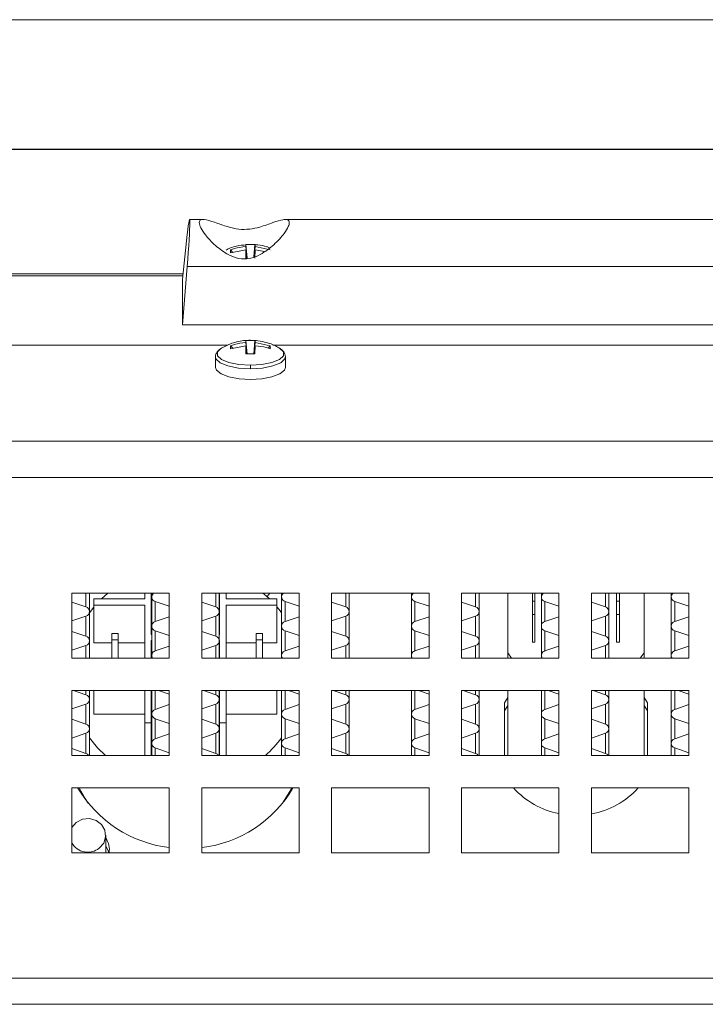
# Model space of a CAD drawing. Units: inches. Extents: x 10.8 to 80.2, y 4.1 to 66.5.
# Drawn here: x 24.7 to 27.3, y 36.9 to 40.7 of the extents above; entities that cross this region are included whole.
import ezdxf

# ---------------------------------------------------------------- set-up
doc = ezdxf.new("R2010")
doc.units = ezdxf.units.IN
doc.header["$MEASUREMENT"] = 0

# ---------------------------------------------------------------- blocks, each defined once
blk = doc.blocks.new('Spectra Cyc 200 Front View')
at = {"color": 7, "linetype": 'Continuous', "lineweight": 15}
for p, q in [((13.573, 40.6981), (33.9955, 40.6981)), ((13.573, 40.6973), (33.9954, 40.6973)), ((25.3681, 39.929), (25.3146, 39.929)), ((33.3921, 39.929), (25.6821, 39.929)), ((25.2872, 39.6996), (25.3057, 39.8716)), ((25.5321, 39.8328), (25.5309, 39.825)), ((25.5321, 39.8328), (25.5663, 39.8328)), ((25.5362, 39.7807), (25.5321, 39.8328)), ((25.5663, 39.8328), (25.5626, 39.7856)), ((25.473, 39.8126), (25.4814, 39.8026)), ((25.473, 39.8009), (25.5309, 39.8125)), ((25.5353, 39.7807), (25.5309, 39.825)), ((25.5309, 39.8125), (25.5343, 39.7807)), ((25.5637, 39.786), (25.5676, 39.825)), ((25.5676, 39.8125), (25.5648, 39.7864)), ((25.5663, 39.7807), (25.5676, 39.8125)), ((25.6255, 39.8126), (25.5676, 39.825)), ((25.5676, 39.8125), (25.6035, 39.8064)), ((25.3057, 39.7482), (25.2872, 39.5236)), ((33.7688, 39.7482), (25.3057, 39.7482)), ((25.2872, 39.5236), (25.2872, 39.6996)), ((33.7872, 39.5236), (25.2872, 39.5236)), ((25.5321, 39.4636), (25.5309, 39.4558)), ((25.5309, 39.4558), (25.5353, 39.4115)), ((25.5321, 39.4636), (25.5663, 39.4636)), ((25.5362, 39.4115), (25.5321, 39.4636)), ((25.5663, 39.4636), (25.5622, 39.4115)), ((25.5676, 39.4558), (25.5632, 39.4115)), ((25.6255, 39.4434), (25.5676, 39.4558)), ((22.1057, 39.4453), (25.4617, 39.4453)), ((25.473, 39.4434), (25.4814, 39.4334)), ((25.473, 39.4317), (25.5309, 39.4433)), ((25.5343, 39.4115), (25.5309, 39.4433)), ((25.5642, 39.4115), (25.5676, 39.4433)), ((25.5663, 39.4115), (25.5676, 39.4433)), ((25.6176, 39.434), (25.6255, 39.4434)), ((25.6357, 39.4453), (27.4617, 39.4453)), ((25.4142, 39.4006), (25.4142, 39.3598)), ((25.5663, 39.4115), (25.5321, 39.4115)), ((25.6842, 39.3598), (25.6842, 39.4006)), ((12.2842, 39.0764), (35.2842, 39.0764)), ((12.2842, 38.9355), (35.2842, 38.9355)), ((24.8617, 38.4909), (24.8617, 38.2409)), ((25.2367, 38.4909), (24.8617, 38.4909)), ((24.9292, 38.4201), (24.9292, 38.4909)), ((24.9467, 38.4686), (24.9467, 38.445)), ((25.1424, 38.4686), (24.9467, 38.4686)), ((25.0008, 38.4909), (24.9759, 38.4686)), ((25.1424, 38.4909), (25.1424, 38.4686)), ((25.1675, 38.4909), (25.1675, 38.3311)), ((25.1692, 38.4909), (25.1692, 38.4765)), ((25.1692, 38.4765), (25.1692, 38.3637)), ((25.2367, 38.2409), (25.2367, 38.4909)), ((25.3617, 38.4909), (25.3617, 38.2409)), ((25.7367, 38.4909), (25.3617, 38.4909)), ((25.4292, 38.4201), (25.4292, 38.4909)), ((25.4307, 38.4909), (25.4307, 38.3311)), ((25.4558, 38.4909), (25.4558, 38.4686)), ((25.4558, 38.4686), (25.6515, 38.4686)), ((25.6515, 38.445), (25.6515, 38.4686)), ((25.6692, 38.4909), (25.6692, 38.4765)), ((25.6692, 38.4765), (25.6692, 38.3637)), ((25.7367, 38.2409), (25.7367, 38.4909)), ((25.8617, 38.4909), (25.8617, 38.2409)), ((26.2367, 38.4909), (25.8617, 38.4909)), ((25.9292, 38.4201), (25.9292, 38.4909)), ((26.1692, 38.4909), (26.1692, 38.4765)), ((26.1692, 38.4765), (26.1692, 38.3637)), ((26.2367, 38.2409), (26.2367, 38.4909)), ((26.3617, 38.4909), (26.3617, 38.2409)), ((26.7367, 38.4909), (26.3617, 38.4909)), ((26.4292, 38.4201), (26.4292, 38.4909)), ((26.5397, 38.4909), (26.5397, 38.2609)), ((26.635, 38.4909), (26.635, 38.4601)), ((26.6447, 38.4601), (26.6447, 38.4909)), ((26.6692, 38.4909), (26.6692, 38.4765)), ((26.6692, 38.4765), (26.6692, 38.3637)), ((26.7367, 38.2409), (26.7367, 38.4909)), ((26.8617, 38.4909), (26.8617, 38.2409)), ((27.2367, 38.4909), (26.8617, 38.4909)), ((26.9292, 38.4201), (26.9292, 38.4909)), ((26.9585, 38.4909), (26.9585, 38.4601)), ((26.9704, 38.4601), (26.9704, 38.4909)), ((27.0647, 38.2609), (27.0647, 38.4909)), ((27.1692, 38.4909), (27.1692, 38.4765)), ((27.1692, 38.4765), (27.1692, 38.3637)), ((27.2367, 38.2409), (27.2367, 38.4909)), ((24.9161, 38.4377), (24.8617, 38.4563)), ((24.9467, 38.4373), (24.9292, 38.4152)), ((25.1424, 38.445), (24.9467, 38.445)), ((24.9467, 38.445), (24.9467, 38.2997)), ((25.1424, 38.445), (25.1424, 38.2409)), ((25.1824, 38.4588), (25.2367, 38.4402)), ((25.4161, 38.4377), (25.3617, 38.4563)), ((25.4558, 38.445), (25.6515, 38.445)), ((25.4558, 38.445), (25.4558, 38.2409)), ((25.6515, 38.445), (25.6515, 38.2997)), ((25.6824, 38.4588), (25.7367, 38.4402)), ((25.9161, 38.4377), (25.8617, 38.4563)), ((26.1824, 38.4588), (26.2367, 38.4402)), ((26.4161, 38.4377), (26.3617, 38.4563)), ((26.635, 38.4601), (26.635, 38.4088)), ((26.6447, 38.4601), (26.635, 38.4601)), ((26.6447, 38.4088), (26.6447, 38.4601)), ((26.6824, 38.4588), (26.7367, 38.4402)), ((26.9161, 38.4377), (26.8617, 38.4563)), ((26.9585, 38.4601), (26.9585, 38.4088)), ((26.9704, 38.4601), (26.9585, 38.4601)), ((26.9704, 38.4088), (26.9704, 38.4601)), ((27.1824, 38.4588), (27.2367, 38.4402)), ((24.8617, 38.3838), (24.9161, 38.4024)), ((24.9292, 38.3073), (24.9292, 38.4201)), ((25.2367, 38.3999), (25.1824, 38.3814)), ((25.3617, 38.3838), (25.4161, 38.4024)), ((25.4292, 38.3073), (25.4292, 38.4201)), ((25.7367, 38.3999), (25.6824, 38.3814)), ((25.8617, 38.3838), (25.9161, 38.4024)), ((25.9292, 38.3073), (25.9292, 38.4201)), ((26.2367, 38.3999), (26.1824, 38.3814)), ((26.3617, 38.3838), (26.4161, 38.4024)), ((26.4292, 38.3073), (26.4292, 38.4201)), ((26.635, 38.4088), (26.6447, 38.4088)), ((26.635, 38.4088), (26.635, 38.3028)), ((26.6447, 38.3028), (26.6447, 38.4088)), ((26.7367, 38.3999), (26.6824, 38.3814)), ((26.8617, 38.3838), (26.9161, 38.4024)), ((26.9292, 38.3073), (26.9292, 38.4201)), ((26.9704, 38.4088), (26.9585, 38.4088)), ((26.9585, 38.4088), (26.9585, 38.3028)), ((26.9704, 38.3028), (26.9704, 38.4088)), ((27.2367, 38.3999), (27.1824, 38.3814)), ((25.1692, 38.3637), (25.1692, 38.2509)), ((25.6692, 38.3637), (25.6692, 38.2509)), ((26.1692, 38.3637), (26.1692, 38.2509)), ((26.6692, 38.3637), (26.6692, 38.2509)), ((27.1692, 38.3637), (27.1692, 38.2509)), ((24.9161, 38.325), (24.8617, 38.3436)), ((25.0407, 38.335), (25.0156, 38.335)), ((25.0156, 38.335), (25.0156, 38.3111)), ((25.0407, 38.3111), (25.0407, 38.335)), ((25.1675, 38.3311), (25.1692, 38.3311)), ((25.1824, 38.346), (25.2367, 38.3274)), ((25.4161, 38.325), (25.3617, 38.3436)), ((25.4292, 38.3311), (25.4307, 38.3311)), ((25.5961, 38.335), (25.5711, 38.335)), ((25.5711, 38.335), (25.5711, 38.3111)), ((25.5961, 38.3111), (25.5961, 38.335)), ((25.6824, 38.346), (25.7367, 38.3274)), ((25.9161, 38.325), (25.8617, 38.3436)), ((26.1824, 38.346), (26.2367, 38.3274)), ((26.4161, 38.325), (26.3617, 38.3436)), ((26.6824, 38.346), (26.7367, 38.3274)), ((26.9161, 38.325), (26.8617, 38.3436)), ((27.1824, 38.346), (27.2367, 38.3274)), ((24.8617, 38.2711), (24.9161, 38.2897)), ((24.9292, 38.2409), (24.9292, 38.3073)), ((25.0156, 38.2997), (24.9467, 38.2997)), ((25.0407, 38.3111), (25.0156, 38.3111)), ((25.0156, 38.3111), (25.0156, 38.2409)), ((25.0407, 38.2409), (25.0407, 38.3111)), ((25.1424, 38.2997), (25.0407, 38.2997)), ((25.1675, 38.3082), (25.1692, 38.3082)), ((25.1675, 38.3082), (25.1675, 38.2409)), ((25.2367, 38.2872), (25.1824, 38.2686)), ((25.3617, 38.2711), (25.4161, 38.2897)), ((25.4292, 38.3082), (25.4307, 38.3082)), ((25.4292, 38.2409), (25.4292, 38.3073)), ((25.4307, 38.3082), (25.4307, 38.2409)), ((25.5711, 38.2997), (25.4558, 38.2997)), ((25.5711, 38.3111), (25.5961, 38.3111)), ((25.5711, 38.3111), (25.5711, 38.2409)), ((25.5961, 38.2409), (25.5961, 38.3111)), ((25.6515, 38.2997), (25.5961, 38.2997)), ((25.7367, 38.2872), (25.6824, 38.2686)), ((25.8617, 38.2711), (25.9161, 38.2897)), ((25.9292, 38.2409), (25.9292, 38.3073)), ((26.2367, 38.2872), (26.1824, 38.2686)), ((26.3617, 38.2711), (26.4161, 38.2897)), ((26.4292, 38.2409), (26.4292, 38.3073)), ((26.6447, 38.3028), (26.635, 38.3028)), ((26.7367, 38.2872), (26.6824, 38.2686)), ((26.8617, 38.2711), (26.9161, 38.2897)), ((26.9292, 38.2409), (26.9292, 38.3073)), ((26.9704, 38.3028), (26.9585, 38.3028)), ((27.2367, 38.2872), (27.1824, 38.2686)), ((24.8617, 38.2409), (25.2367, 38.2409)), ((25.1692, 38.2509), (25.1692, 38.2409)), ((25.3617, 38.2409), (25.7367, 38.2409)), ((25.6692, 38.2509), (25.6692, 38.2409)), ((25.8617, 38.2409), (26.2367, 38.2409)), ((26.1692, 38.2509), (26.1692, 38.2409)), ((26.3617, 38.2409), (26.7367, 38.2409)), ((26.5397, 38.2609), (26.5397, 38.2409)), ((26.5397, 38.2609), (26.5547, 38.2409)), ((26.6692, 38.2509), (26.6692, 38.2409)), ((26.8617, 38.2409), (27.2367, 38.2409)), ((27.0496, 38.2409), (27.0647, 38.2609)), ((27.0647, 38.2409), (27.0647, 38.2609)), ((27.1692, 38.2509), (27.1692, 38.2409)), ((24.8617, 38.1159), (24.8617, 37.8659)), ((25.2367, 38.1159), (24.8617, 38.1159)), ((24.9161, 38.0994), (24.868, 38.1159)), ((24.9292, 38.0818), (24.9292, 38.1159)), ((24.9467, 38.1159), (24.9467, 38.0254)), ((25.1424, 38.1159), (25.1424, 37.992)), ((25.1675, 38.1159), (25.1675, 37.992)), ((25.1692, 38.1159), (25.1692, 38.0254)), ((25.1959, 38.1159), (25.2367, 38.1019)), ((25.2367, 37.8659), (25.2367, 38.1159)), ((25.3617, 38.1159), (25.3617, 37.8659)), ((25.7367, 38.1159), (25.3617, 38.1159)), ((25.4161, 38.0994), (25.368, 38.1159)), ((25.4292, 38.0818), (25.4292, 38.1159)), ((25.4307, 38.1159), (25.4307, 37.992)), ((25.4558, 38.1159), (25.4558, 37.992)), ((25.6515, 38.1159), (25.6515, 38.0254)), ((25.6692, 38.1159), (25.6692, 38.0254)), ((25.6959, 38.1159), (25.7367, 38.1019)), ((25.7367, 37.8659), (25.7367, 38.1159)), ((25.8617, 38.1159), (25.8617, 37.8659)), ((26.2367, 38.1159), (25.8617, 38.1159)), ((25.9161, 38.0994), (25.868, 38.1159)), ((25.9292, 38.0818), (25.9292, 38.1159)), ((26.1692, 38.1159), (26.1692, 38.0254)), ((26.1959, 38.1159), (26.2367, 38.1019)), ((26.2367, 37.8659), (26.2367, 38.1159)), ((26.3617, 38.1159), (26.3617, 37.8659)), ((26.7367, 38.1159), (26.3617, 38.1159)), ((26.4161, 38.0994), (26.368, 38.1159)), ((26.4292, 38.0818), (26.4292, 38.1159)), ((26.5397, 38.0887), (26.5272, 38.0689)), ((26.5397, 38.1159), (26.5397, 37.8659)), ((26.6692, 38.1159), (26.6692, 38.0254)), ((26.6959, 38.1159), (26.7367, 38.1019)), ((26.7367, 37.8659), (26.7367, 38.1159)), ((26.8617, 38.1159), (26.8617, 37.8659)), ((27.2367, 38.1159), (26.8617, 38.1159)), ((26.9161, 38.0994), (26.868, 38.1159)), ((26.9292, 38.0818), (26.9292, 38.1159)), ((27.0647, 37.8659), (27.0647, 38.1159)), ((27.0772, 38.0689), (27.0647, 38.0887)), ((27.1692, 38.1159), (27.1692, 38.0254)), ((27.1959, 38.1159), (27.2367, 38.1019)), ((27.2367, 37.8659), (27.2367, 38.1159)), ((24.8617, 38.0455), (24.9161, 38.0641)), ((24.9292, 37.969), (24.9292, 38.0818)), ((25.2367, 38.0617), (25.1824, 38.0431)), ((25.3617, 38.0455), (25.4161, 38.0641)), ((25.4292, 37.969), (25.4292, 38.0818)), ((25.7367, 38.0617), (25.6824, 38.0431)), ((25.8617, 38.0455), (25.9161, 38.0641)), ((25.9292, 37.969), (25.9292, 38.0818)), ((26.2367, 38.0617), (26.1824, 38.0431)), ((26.3617, 38.0455), (26.4161, 38.0641)), ((26.4292, 37.969), (26.4292, 38.0818)), ((26.5272, 38.0689), (26.5272, 37.8659)), ((26.5397, 38.0579), (26.5272, 38.0381)), ((26.7367, 38.0617), (26.6824, 38.0431)), ((26.8617, 38.0455), (26.9161, 38.0641)), ((26.9292, 37.969), (26.9292, 38.0818)), ((27.0772, 38.0381), (27.0647, 38.0579)), ((27.0772, 37.8659), (27.0772, 38.0689)), ((27.2367, 38.0617), (27.1824, 38.0431)), ((25.1424, 38.0254), (24.9467, 38.0254)), ((25.1692, 38.0254), (25.1692, 37.9126)), ((25.6515, 38.0254), (25.4558, 38.0254)), ((25.6692, 38.0254), (25.6692, 37.9126)), ((26.1692, 38.0254), (26.1692, 37.9126)), ((26.6692, 38.0254), (26.6692, 37.9126)), ((27.1692, 38.0254), (27.1692, 37.9126)), ((24.9161, 37.9867), (24.8617, 38.0053)), ((25.1424, 37.992), (25.1675, 37.992)), ((25.1424, 37.992), (25.1424, 37.8659)), ((25.1675, 37.992), (25.1675, 37.8659)), ((25.1824, 38.0077), (25.2367, 37.9892)), ((25.4161, 37.9867), (25.3617, 38.0053)), ((25.4307, 37.992), (25.4558, 37.992)), ((25.4307, 37.992), (25.4307, 37.8659)), ((25.4558, 37.992), (25.4558, 37.8659)), ((25.6824, 38.0077), (25.7367, 37.9892)), ((25.9161, 37.9867), (25.8617, 38.0053)), ((26.1824, 38.0077), (26.2367, 37.9892)), ((26.4161, 37.9867), (26.3617, 38.0053)), ((26.6824, 38.0077), (26.7367, 37.9892)), ((26.9161, 37.9867), (26.8617, 38.0053)), ((27.1824, 38.0077), (27.2367, 37.9892)), ((24.8617, 37.9328), (24.9161, 37.9514)), ((24.9292, 37.8659), (24.9292, 37.969)), ((25.2367, 37.9489), (25.1824, 37.9303)), ((25.3617, 37.9328), (25.4161, 37.9514)), ((25.4292, 37.8659), (25.4292, 37.969)), ((25.7367, 37.9489), (25.6824, 37.9303)), ((25.8617, 37.9328), (25.9161, 37.9514)), ((25.9292, 37.8659), (25.9292, 37.969)), ((26.2367, 37.9489), (26.1824, 37.9303)), ((26.3617, 37.9328), (26.4161, 37.9514)), ((26.4292, 37.8659), (26.4292, 37.969)), ((26.7367, 37.9489), (26.6824, 37.9303)), ((26.8617, 37.9328), (26.9161, 37.9514)), ((26.9292, 37.8659), (26.9292, 37.969)), ((27.2367, 37.9489), (27.1824, 37.9303)), ((25.1692, 37.9126), (25.1692, 37.8659)), ((25.6692, 37.9126), (25.6692, 37.8659)), ((26.1692, 37.9126), (26.1692, 37.8659)), ((26.6692, 37.9126), (26.6692, 37.8659)), ((27.1692, 37.9126), (27.1692, 37.8659)), ((24.9161, 37.8739), (24.8617, 37.8925)), ((24.8617, 37.8659), (25.2367, 37.8659)), ((25.1824, 37.895), (25.2367, 37.8764)), ((25.4161, 37.8739), (25.3617, 37.8925)), ((25.3617, 37.8659), (25.7367, 37.8659)), ((25.6824, 37.895), (25.7367, 37.8764)), ((25.9161, 37.8739), (25.8617, 37.8925)), ((25.8617, 37.8659), (26.2367, 37.8659)), ((26.1824, 37.895), (26.2367, 37.8764)), ((26.4161, 37.8739), (26.3617, 37.8925)), ((26.3617, 37.8659), (26.7367, 37.8659)), ((26.6824, 37.895), (26.7367, 37.8764)), ((26.9161, 37.8739), (26.8617, 37.8925)), ((26.8617, 37.8659), (27.2367, 37.8659)), ((27.1824, 37.895), (27.2367, 37.8764)), ((24.8617, 37.7409), (24.8617, 37.4909)), ((25.2367, 37.7409), (24.8617, 37.7409)), ((25.2367, 37.4909), (25.2367, 37.7409)), ((25.3617, 37.7409), (25.3617, 37.4909)), ((25.7367, 37.7409), (25.3617, 37.7409)), ((25.7367, 37.4909), (25.7367, 37.7409)), ((25.8617, 37.7409), (25.8617, 37.4909)), ((26.2367, 37.7409), (25.8617, 37.7409)), ((26.2367, 37.4909), (26.2367, 37.7409)), ((26.3617, 37.7409), (26.3617, 37.4909)), ((26.7367, 37.7409), (26.3617, 37.7409)), ((26.7367, 37.4909), (26.7367, 37.7409)), ((26.8617, 37.7409), (26.8617, 37.4909)), ((27.2367, 37.7409), (26.8617, 37.7409)), ((27.2367, 37.4909), (27.2367, 37.7409)), ((24.9921, 37.4909), (24.9921, 37.5588)), ((24.8617, 37.4909), (25.2367, 37.4909)), ((25.3617, 37.4909), (25.7367, 37.4909)), ((25.8617, 37.4909), (26.2367, 37.4909)), ((26.3617, 37.4909), (26.7367, 37.4909)), ((26.8617, 37.4909), (27.2367, 37.4909)), ((12.2842, 37.0083), (35.2842, 37.0083)), ((12.2842, 36.9083), (35.2842, 36.9083))]:
    blk.add_line(p, q, dxfattribs=at)
at = {"color": 8, "linetype": 'Continuous', "lineweight": 15}
for p, q in [((13.5525, 40.1997), (34.0161, 40.1997)), ((13.5525, 40.1979), (34.0161, 40.1979)), ((22.2551, 39.7193), (25.2893, 39.7193)), ((22.2559, 39.7124), (25.2886, 39.7124)), ((24.9161, 38.4909), (24.9161, 38.4377)), ((25.4161, 38.4909), (25.4161, 38.4377)), ((25.9161, 38.4909), (25.9161, 38.4377)), ((26.4161, 38.4909), (26.4161, 38.4377)), ((26.9161, 38.4909), (26.9161, 38.4377)), ((25.1824, 38.3814), (25.1824, 38.4588)), ((25.6824, 38.3814), (25.6824, 38.4588)), ((26.1824, 38.3814), (26.1824, 38.4588)), ((26.6824, 38.3814), (26.6824, 38.4588)), ((27.1824, 38.3814), (27.1824, 38.4588)), ((24.9161, 38.325), (24.9161, 38.4024)), ((25.4161, 38.325), (25.4161, 38.4024)), ((25.9161, 38.325), (25.9161, 38.4024)), ((26.4161, 38.325), (26.4161, 38.4024)), ((26.9161, 38.325), (26.9161, 38.4024)), ((25.1824, 38.346), (25.1824, 38.2686)), ((25.6824, 38.346), (25.6824, 38.2686)), ((26.1824, 38.346), (26.1824, 38.2686)), ((26.6824, 38.346), (26.6824, 38.2686)), ((27.1824, 38.346), (27.1824, 38.2686)), ((24.9161, 38.2409), (24.9161, 38.2897)), ((25.4161, 38.2409), (25.4161, 38.2897)), ((25.9161, 38.2409), (25.9161, 38.2897)), ((26.4161, 38.2409), (26.4161, 38.2897)), ((26.9161, 38.2409), (26.9161, 38.2897)), ((24.9161, 38.0994), (24.9161, 38.1159)), ((25.1824, 38.1159), (25.1824, 38.0431)), ((25.4161, 38.0994), (25.4161, 38.1159)), ((25.6824, 38.1159), (25.6824, 38.0431)), ((25.9161, 38.0994), (25.9161, 38.1159)), ((26.1824, 38.1159), (26.1824, 38.0431)), ((26.4161, 38.0994), (26.4161, 38.1159)), ((26.6824, 38.1159), (26.6824, 38.0431)), ((26.9161, 38.0994), (26.9161, 38.1159)), ((27.1824, 38.1159), (27.1824, 38.0431)), ((24.9161, 37.9867), (24.9161, 38.0641)), ((25.4161, 37.9867), (25.4161, 38.0641)), ((25.9161, 37.9867), (25.9161, 38.0641)), ((26.4161, 37.9867), (26.4161, 38.0641)), ((26.9161, 37.9867), (26.9161, 38.0641)), ((25.1824, 38.0077), (25.1824, 37.9303)), ((25.6824, 38.0077), (25.6824, 37.9303)), ((26.1824, 38.0077), (26.1824, 37.9303)), ((26.6824, 38.0077), (26.6824, 37.9303)), ((27.1824, 38.0077), (27.1824, 37.9303)), ((24.9161, 37.8739), (24.9161, 37.9514)), ((25.4161, 37.8739), (25.4161, 37.9514)), ((25.9161, 37.8739), (25.9161, 37.9514)), ((26.4161, 37.8739), (26.4161, 37.9514)), ((26.9161, 37.8739), (26.9161, 37.9514)), ((25.1824, 37.895), (25.1824, 37.8659)), ((25.6824, 37.895), (25.6824, 37.8659)), ((26.1824, 37.895), (26.1824, 37.8659)), ((26.6824, 37.895), (26.6824, 37.8659)), ((27.1824, 37.895), (27.1824, 37.8659))]:
    blk.add_line(p, q, dxfattribs=at)
at = {"color": 8, "linetype": 'Continuous', "lineweight": 15, "flags": 128}
for points in [[(25.5492, 39.368), (25.5052, 39.3707), (25.4665, 39.3783), (25.4377, 39.39), (25.4224, 39.4044), (25.4224, 39.4197), (25.4359, 39.433)], [(25.6612, 39.4338), (25.676, 39.4197), (25.676, 39.4044), (25.6607, 39.39), (25.632, 39.3783), (25.5933, 39.3707), (25.5492, 39.368)], [(25.4142, 39.4007), (25.4163, 39.3926), (25.4323, 39.3775), (25.4624, 39.3652), (25.5031, 39.3572), (25.5492, 39.3544)], [(25.5492, 39.3544), (25.5954, 39.3572), (25.636, 39.3652), (25.6661, 39.3775), (25.6822, 39.3926), (25.6842, 39.4012)]]:
    blk.add_lwpolyline(points, dxfattribs=at)
at = {"color": 7, "linetype": 'Continuous', "lineweight": 15, "flags": 128}
for points in [[(25.4359, 39.433), (25.4377, 39.4341), (25.4389, 39.4348)], [(25.6595, 39.4348), (25.6607, 39.4341), (25.6612, 39.4338)], [(25.5492, 39.3137), (25.5054, 39.3162), (25.4663, 39.3234), (25.4362, 39.3346), (25.4184, 39.3485), (25.4142, 39.3598)], [(25.6842, 39.3598), (25.6801, 39.3485), (25.6622, 39.3346), (25.6321, 39.3234), (25.5931, 39.3162), (25.5492, 39.3137)], [(25.6223, 38.4686), (25.6101, 38.48), (25.5974, 38.4909)], [(25.6236, 38.4909), (25.6139, 38.4777), (25.6134, 38.4769)], [(25.6692, 38.4148), (25.6632, 38.4229), (25.6517, 38.4371)], [(24.9292, 37.9335), (24.9602, 37.8961), (24.9912, 37.8659)], [(24.925, 37.6828), (24.9128, 37.7009), (24.8904, 37.7409)], [(25.7078, 37.7409), (25.7045, 37.7343), (25.6732, 37.6828)], [(24.9675, 37.5092), (24.9843, 37.5289), (24.9918, 37.5532), (24.9889, 37.5783), (24.976, 37.6005), (24.955, 37.6163), (24.9291, 37.6234), (24.9023, 37.6207), (24.8787, 37.6085), (24.8619, 37.5888), (24.8617, 37.5885)], [(25.004, 37.4909), (24.9998, 37.5032), (24.9921, 37.5167)]]:
    blk.add_lwpolyline(points, dxfattribs=at)
at = {"color": 7, "linetype": 'Continuous', "lineweight": 15}
for centre, radius, start, end in [((25.1878, 38.4764), 0.0184, 128.0616, 253.0435), ((25.6878, 38.4764), 0.0184, 128.0616, 253.0435), ((26.1878, 38.4764), 0.0184, 128.0607, 253.0444), ((26.6878, 38.4764), 0.0184, 128.0616, 253.0435), ((27.1878, 38.4764), 0.0184, 128.0616, 253.0435), ((24.9107, 38.4201), 0.0185, 287.036, 72.964), ((25.4107, 38.4201), 0.0185, 287.036, 72.964), ((25.9107, 38.4201), 0.0185, 287.0351, 72.9649), ((26.4107, 38.4201), 0.0185, 287.036, 72.964), ((26.9107, 38.4201), 0.0185, 287.0362, 72.9638), ((25.1878, 38.3637), 0.0185, 107.0363, 252.9637), ((25.6878, 38.3637), 0.0185, 107.0363, 252.9637), ((26.1878, 38.3637), 0.0185, 107.0359, 252.9641), ((26.6878, 38.3637), 0.0185, 107.0363, 252.9637), ((27.1878, 38.3637), 0.0185, 107.0365, 252.9635), ((24.9107, 38.3073), 0.0185, 287.036, 72.964), ((25.4107, 38.3073), 0.0185, 287.036, 72.964), ((25.9107, 38.3073), 0.0185, 287.0351, 72.9649), ((26.4107, 38.3073), 0.0185, 287.036, 72.964), ((26.9107, 38.3073), 0.0185, 287.0362, 72.9638), ((25.1877, 38.251), 0.0184, 106.9187, 213.1651), ((25.6877, 38.251), 0.0184, 106.9187, 213.1651), ((26.1877, 38.251), 0.0184, 106.9175, 213.1663), ((26.6877, 38.251), 0.0184, 106.9187, 213.1651), ((27.1877, 38.251), 0.0184, 106.9187, 213.1651), ((24.9107, 38.0818), 0.0185, 287.0363, 72.9637), ((25.4107, 38.0818), 0.0185, 287.0363, 72.9637), ((25.9107, 38.0818), 0.0185, 287.0354, 72.9646), ((26.4107, 38.0818), 0.0185, 287.0363, 72.9637), ((26.9107, 38.0818), 0.0185, 287.0365, 72.9635), ((25.1878, 38.0254), 0.0185, 107.036, 252.964), ((25.6878, 38.0254), 0.0185, 107.036, 252.964), ((26.1878, 38.0254), 0.0185, 107.0356, 252.9644), ((26.6878, 38.0254), 0.0185, 107.036, 252.964), ((27.1878, 38.0254), 0.0185, 107.0362, 252.9638), ((24.9107, 37.969), 0.0185, 287.0366, 72.9634), ((25.4107, 37.969), 0.0185, 287.0366, 72.9634), ((25.9107, 37.969), 0.0185, 287.0357, 72.9643), ((26.4107, 37.969), 0.0185, 287.0366, 72.9634), ((26.9107, 37.969), 0.0185, 287.0368, 72.9632), ((25.1878, 37.9126), 0.0185, 107.0366, 252.9634), ((25.3217, 38.1899), 0.4317, 311.3542, 323.6095), ((25.6878, 37.9126), 0.0185, 107.0366, 252.9634), ((26.1878, 37.9126), 0.0185, 107.0361, 252.9639), ((26.6878, 37.9126), 0.0185, 107.0366, 252.9634), ((27.1878, 37.9126), 0.0185, 107.0368, 252.9632), ((24.9099, 37.8553), 0.0196, 32.6636, 71.617), ((25.4099, 37.8553), 0.0196, 32.6636, 71.617), ((25.9099, 37.8553), 0.0196, 32.6569, 71.6237), ((26.4099, 37.8553), 0.0196, 32.6636, 71.617), ((26.9099, 37.8553), 0.0196, 32.6636, 71.617), ((25.2916, 37.9797), 0.4712, 210.4603, 263.3148), ((25.3091, 37.976), 0.4671, 276.4707, 329.7851), ((26.7978, 37.9533), 0.3169, 222.074, 258.8814), ((26.8069, 37.9524), 0.316, 279.9849, 317.9908), ((24.9232, 37.5649), 0.0711, 210.106, 308.4311), ((24.9318, 37.5041), 0.0743, 349.7786, 35.7253)]:
    blk.add_arc(centre, radius, start, end, dxfattribs=at)
blk.add_ellipse((25.2982, 39.729), major_axis=(0.0165, 0.2), ratio=0.029722, start_param=4.810572, end_param=7.062558, dxfattribs=at)
for points, knots in [([(25.3517, 39.917), (25.3531, 39.9107), (25.3557, 39.8981), (25.3774, 39.8664), (25.4128, 39.8286), (25.4574, 39.7951), (25.5036, 39.777), (25.5472, 39.7768), (25.5949, 39.796), (25.6415, 39.8319), (25.6778, 39.8719), (25.6956, 39.901), (25.7005, 39.9195), (25.6942, 39.9293), (25.6733, 39.9295), (25.6376, 39.9181), (25.5931, 39.9014), (25.5468, 39.8906), (25.5033, 39.8905), (25.4555, 39.9019), (25.4089, 39.9197), (25.3729, 39.9304), (25.3544, 39.9285), (25.3525, 39.9204), (25.3517, 39.917)], [0, 0, 0, 0, 0.040858, 0.0815438, 0.1376856, 0.1949097, 0.2313399, 0.2680968, 0.3072095, 0.3660131, 0.4266377, 0.4685196, 0.5000002, 0.5408582, 0.5815438, 0.6376854, 0.6949095, 0.73134, 0.7680969, 0.8072096, 0.8660131, 0.9266379, 0.9685197, 1, 1, 1, 1]), ([(25.6224, 39.8201), (25.619, 39.8216), (25.6049, 39.8278), (25.5834, 39.8316), (25.5656, 39.8325), (25.5595, 39.8328)], [0, 0, 0, 0, 0.169141, 0.717282, 1, 1, 1, 1]), ([(25.5676, 39.825), (25.5674, 39.8282), (25.5671, 39.8325), (25.5665, 39.8328), (25.5663, 39.8328)], [0, 0, 0, 0, 0.7469305, 1, 1, 1, 1]), ([(25.5323, 39.8314), (25.5202, 39.8305), (25.4997, 39.8289), (25.4738, 39.821), (25.4608, 39.8142), (25.4552, 39.8113)], [0, 0, 0, 0, 0.452022, 0.765976, 1, 1, 1, 1]), ([(25.473, 39.8009), (25.4727, 39.8031), (25.4723, 39.8075), (25.4727, 39.8109), (25.473, 39.8126)], [0, 0, 0, 0, 0.500004, 1, 1, 1, 1]), ([(25.5309, 39.825), (25.5161, 39.8231), (25.4964, 39.8205), (25.4777, 39.8142), (25.473, 39.8126)], [0, 0, 0, 0, 0.7469311, 1, 1, 1, 1]), ([(25.5309, 39.8125), (25.5311, 39.8056), (25.5313, 39.7963), (25.5319, 39.7838), (25.5321, 39.7807)], [0, 0, 0, 0, 0.746931, 1, 1, 1, 1]), ([(25.4958, 39.4577), (25.4878, 39.4555), (25.4684, 39.4502), (25.4508, 39.4406), (25.4404, 39.4349)], [0, 0, 0, 0, 0.4130012, 1, 1, 1, 1]), ([(25.5309, 39.4558), (25.5161, 39.4539), (25.4964, 39.4513), (25.4777, 39.445), (25.473, 39.4434)], [0, 0, 0, 0, 0.746931, 1, 1, 1, 1]), ([(25.5492, 39.4643), (25.5312, 39.4637), (25.5131, 39.4631), (25.496, 39.4578), (25.4958, 39.4577)], [0, 0, 0, 0, 0.992643, 1, 1, 1, 1]), ([(25.6579, 39.4353), (25.657, 39.4359), (25.6435, 39.4456), (25.6159, 39.4546), (25.5835, 39.4626), (25.5656, 39.4634), (25.5595, 39.4636)], [0, 0, 0, 0, 0.033841, 0.481819, 0.823678, 1, 1, 1, 1]), ([(25.5676, 39.4558), (25.5674, 39.459), (25.5671, 39.4633), (25.5665, 39.4636), (25.5663, 39.4636)], [0, 0, 0, 0, 0.746929, 1, 1, 1, 1]), ([(25.4389, 39.4348), (25.432, 39.4299), (25.4177, 39.4198), (25.4154, 39.4071), (25.4142, 39.4006)], [0, 0, 0, 0, 0.485317, 1, 1, 1, 1]), ([(25.473, 39.4317), (25.4727, 39.4339), (25.4723, 39.4383), (25.4727, 39.4417), (25.473, 39.4434)], [0, 0, 0, 0, 0.499996, 1, 1, 1, 1]), ([(25.5309, 39.4433), (25.5311, 39.4364), (25.5313, 39.4271), (25.5319, 39.4146), (25.5321, 39.4115)], [0, 0, 0, 0, 0.7469294, 1, 1, 1, 1]), ([(25.5676, 39.4433), (25.5823, 39.4415), (25.602, 39.4391), (25.6208, 39.4332), (25.6255, 39.4317)], [0, 0, 0, 0, 0.746934, 1, 1, 1, 1]), ([(25.6255, 39.4434), (25.6257, 39.4417), (25.6262, 39.4383), (25.6257, 39.4339), (25.6255, 39.4317)], [0, 0, 0, 0, 0.500004, 1, 1, 1, 1]), ([(25.6842, 39.4006), (25.6831, 39.4071), (25.6808, 39.4198), (25.6665, 39.4299), (25.6595, 39.4348)], [0, 0, 0, 0, 0.514684, 1, 1, 1, 1]), ([(25.5492, 39.3544), (25.5492, 39.3557), (25.5492, 39.3583), (25.5492, 39.3631), (25.5492, 39.3662), (25.5492, 39.368)], [0, 0, 0, 0, 0.277164, 0.562184, 1, 1, 1, 1])]:
    blk.add_open_spline(points, degree=3, knots=knots, dxfattribs=at)

msp = doc.modelspace()

# ---------------------------------------------------------------- block references
msp.add_blockref('Spectra Cyc 200 Front View', (0, 0))

doc.saveas('drawing.dxf')
